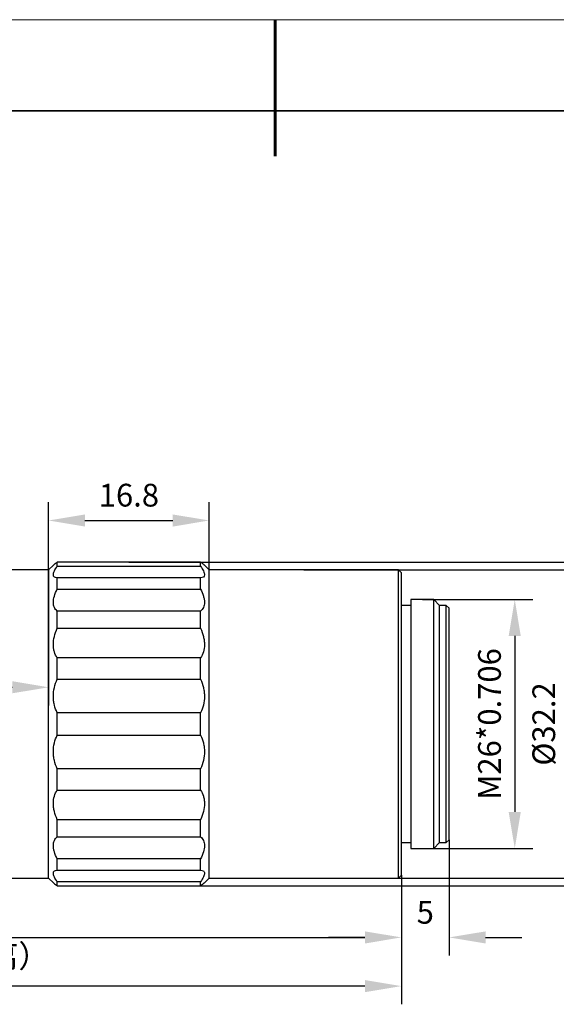
# Model space of a CAD drawing. Units: millimetres. Extents: x 12016 to 12313, y -7569 to -7359.
# Drawn here: x 12136 to 12195, y -7468 to -7359 of the extents above; entities that cross this region are included whole.
import ezdxf

# ---------------------------------------------------------------- set-up
doc = ezdxf.new("R2010")
doc.units = ezdxf.units.MM
doc.header["$LTSCALE"] = 10
doc.header["$PDMODE"] = 34
doc.layers.add('6文字层', color=3, linetype='Continuous')
doc.layers.add('粗实线层', color=7, linetype='Continuous', lineweight=35)
doc.layers.add('细实线层', color=7, linetype='Continuous', lineweight=18)
doc.styles.add('TH-GBD2M', font='calibri.ttf', dxfattribs={"width": 0.8, "height": 2.5})
doc.dimstyles.new('TH-GBD2M', dxfattribs={"dimtxt": 2.5, "dimasz": 4, "dimexe": 2, "dimexo": 0, "dimgap": 1.5, "dimtad": 1, "dimdec": 4, "dimlfac": 0.1, "dimzin": 9, "dimdsep": 46, "dimtxsty": 'TH-GBD2M', "dimcen": 0, "dimclrt": 3, "dimadec": 0, "dimazin": 3, "dimtfac": 1, "dimtdec": 4, "dimtofl": 0, "dimtmove": 0, "dimatfit": 3, "dimfxl": 1, "dimtolj": 1, "dimtzin": 0, "dimarcsym": 0})

# ---------------------------------------------------------------- blocks, each defined once
blk = doc.blocks.new('*X117')
at = {"layer": '粗实线层', "lineweight": 60}
blk.add_line((0, 105), (0, 90), dxfattribs=at)
at = {"layer": '粗实线层'}
blk.add_line((138.5, 95), (-138.5, 95), dxfattribs=at)
at = {"layer": '细实线层'}
blk.add_line((148.5, 105), (-148.5, 105), dxfattribs=at)
blk = doc.blocks.new('*D175')
at = {"layer": '6文字层', "color": 0, "lineweight": -2, "transparency": 16777216}
for p, q in [((12180.23, -7423.06), (12192.38, -7423.06)), ((12190.38, -7427.06), (12190.38, -7446.4)), ((12180.23, -7450.4), (12192.38, -7450.4))]:
    blk.add_line(p, q, dxfattribs=at)
at = {"layer": '6文字层', "color": 0, "transparency": 16777216}
for points in [[(12189.71, -7427.06), (12191.04, -7427.06), (12190.38, -7423.06)], [(12189.71, -7446.4), (12191.04, -7446.4), (12190.38, -7450.4)]]:
    blk.add_solid(points, dxfattribs=at)
at = {"layer": 'Defpoints', "color": 0, "transparency": 16777216}
for p in [(12180.23, -7423.06), (12180.23, -7450.4), (12190.38, -7450.4)]:
    blk.add_point(p, dxfattribs=at)
at = {"layer": '6文字层', "color": 3, "transparency": 16777216, "insert": (12187.6, -7436.73), "char_height": 2.5, "attachment_point": 5, "rotation": 90, "style": 'TH-GBD2M'}
blk.add_mtext('\\A1;M26*0.706', dxfattribs=at)
blk = doc.blocks.new('*D176')
at = {"layer": '6文字层', "color": 0, "lineweight": -2, "transparency": 16777216}
for p, q in [((12167.19, -7419.81), (12198.76, -7419.81)), ((12196.76, -7423.81), (12196.76, -7449.66)), ((12167.19, -7453.66), (12198.76, -7453.66))]:
    blk.add_line(p, q, dxfattribs=at)
at = {"layer": '6文字层', "color": 0, "transparency": 16777216}
for points in [[(12196.09, -7423.81), (12197.42, -7423.81), (12196.76, -7419.81)], [(12196.09, -7449.66), (12197.42, -7449.66), (12196.76, -7453.66)]]:
    blk.add_solid(points, dxfattribs=at)
at = {"layer": 'Defpoints', "color": 0, "transparency": 16777216}
for p in [(12167.19, -7419.81), (12167.19, -7453.66), (12196.76, -7453.66)]:
    blk.add_point(p, dxfattribs=at)
at = {"layer": '6文字层', "color": 3, "transparency": 16777216, "insert": (12193.57, -7436.73), "char_height": 2.5, "attachment_point": 5, "rotation": 90, "style": 'TH-GBD2M'}
blk.add_mtext('\\A1;%%C32.2', dxfattribs=at)
blk = doc.blocks.new('*D177')
at = {"layer": '6文字层', "color": 0, "lineweight": -2, "transparency": 16777216}
for p, q in [((12147.95, -7418.96), (12204.23, -7418.96)), ((12202.23, -7422.96), (12202.23, -7450.5)), ((12147.95, -7454.5), (12204.23, -7454.5))]:
    blk.add_line(p, q, dxfattribs=at)
at = {"layer": '6文字层', "color": 0, "transparency": 16777216}
for points in [[(12201.56, -7422.96), (12202.89, -7422.96), (12202.23, -7418.96)], [(12201.56, -7450.5), (12202.89, -7450.5), (12202.23, -7454.5)]]:
    blk.add_solid(points, dxfattribs=at)
at = {"layer": 'Defpoints', "color": 0, "transparency": 16777216}
for p in [(12147.95, -7418.96), (12147.95, -7454.5), (12202.23, -7454.5)]:
    blk.add_point(p, dxfattribs=at)
at = {"layer": '6文字层', "color": 3, "transparency": 16777216, "insert": (12199.04, -7436.73), "char_height": 2.5, "attachment_point": 5, "rotation": 90, "style": 'TH-GBD2M'}
blk.add_mtext('\\A1;%%C34', dxfattribs=at)
blk = doc.blocks.new('*D181')
at = {"layer": '6文字层', "color": 0, "lineweight": -2, "transparency": 16777216}
for p, q in [((12079.56, -7440.67), (12079.56, -7462.18)), ((12177.91, -7453.34), (12177.91, -7462.18)), ((12083.56, -7460.18), (12173.91, -7460.18))]:
    blk.add_line(p, q, dxfattribs=at)
at = {"layer": '6文字层', "color": 0, "transparency": 16777216}
for points in [[(12083.56, -7459.52), (12083.56, -7460.85), (12079.56, -7460.18)], [(12173.91, -7459.52), (12173.91, -7460.85), (12177.91, -7460.18)]]:
    blk.add_solid(points, dxfattribs=at)
at = {"layer": 'Defpoints', "color": 0, "transparency": 16777216}
for p in [(12079.56, -7440.67), (12177.91, -7453.34), (12177.91, -7460.18)]:
    blk.add_point(p, dxfattribs=at)
at = {"layer": '6文字层', "color": 3, "transparency": 16777216, "insert": (12128.74, -7457.4), "char_height": 2.5, "attachment_point": 5, "style": 'TH-GBD2M'}
blk.add_mtext('\\A1;93.6', dxfattribs=at)
blk = doc.blocks.new('*D182')
at = {"layer": '6文字层', "color": 0, "lineweight": -2, "transparency": 16777216}
for p, q in [((12183.17, -7449.45), (12183.17, -7462.18)), ((12177.91, -7453.34), (12177.91, -7462.18)), ((12173.91, -7460.18), (12169.91, -7460.18)), ((12187.17, -7460.18), (12191.17, -7460.18))]:
    blk.add_line(p, q, dxfattribs=at)
at = {"layer": '6文字层', "color": 0, "transparency": 16777216}
for points in [[(12173.91, -7459.52), (12173.91, -7460.85), (12177.91, -7460.18)], [(12187.17, -7459.52), (12187.17, -7460.85), (12183.17, -7460.18)]]:
    blk.add_solid(points, dxfattribs=at)
at = {"layer": 'Defpoints', "color": 0, "transparency": 16777216}
for p in [(12183.17, -7449.45), (12177.91, -7453.34), (12177.91, -7460.18)]:
    blk.add_point(p, dxfattribs=at)
at = {"layer": '6文字层', "color": 3, "transparency": 16777216, "insert": (12180.54, -7457.42), "char_height": 2.5, "attachment_point": 5, "style": 'TH-GBD2M'}
blk.add_mtext('\\A1;5', dxfattribs=at)
blk = doc.blocks.new('*D183')
at = {"layer": '6文字层', "color": 0, "lineweight": -2, "transparency": 16777216}
for p, q in [((12078.53, -7436.73), (12078.53, -7467.53)), ((12177.91, -7453.34), (12177.91, -7467.53)), ((12173.91, -7465.53), (12082.53, -7465.53))]:
    blk.add_line(p, q, dxfattribs=at)
at = {"layer": '6文字层', "color": 0, "transparency": 16777216}
for points in [[(12082.53, -7464.87), (12082.53, -7466.2), (12078.53, -7465.53)], [(12173.91, -7464.87), (12173.91, -7466.2), (12177.91, -7465.53)]]:
    blk.add_solid(points, dxfattribs=at)
at = {"layer": 'Defpoints', "color": 0, "transparency": 16777216}
for p in [(12078.53, -7436.73), (12177.91, -7453.34), (12078.53, -7465.53)]:
    blk.add_point(p, dxfattribs=at)
at = {"layer": '6文字层', "color": 3, "transparency": 16777216, "insert": (12128.22, -7462.23), "char_height": 2.5, "attachment_point": 5, "style": 'TH-GBD2M'}
blk.add_mtext('\\A1;95({\\fSimSun|b0|i0|c134|p34;齐焦距离）}', dxfattribs=at)
blk = doc.blocks.new('*D184')
at = {"layer": '6文字层', "color": 0, "lineweight": -2, "transparency": 16777216}
for p, q in [((12139.12, -7419.81), (12139.12, -7434.7)), ((12079.56, -7436.73), (12079.56, -7430.7)), ((12083.56, -7432.7), (12135.12, -7432.7))]:
    blk.add_line(p, q, dxfattribs=at)
at = {"layer": '6文字层', "color": 0, "transparency": 16777216}
for points in [[(12083.56, -7432.03), (12083.56, -7433.36), (12079.56, -7432.7)], [(12135.12, -7432.03), (12135.12, -7433.36), (12139.12, -7432.7)]]:
    blk.add_solid(points, dxfattribs=at)
at = {"layer": 'Defpoints', "color": 0, "transparency": 16777216}
for p in [(12139.12, -7419.81), (12139.12, -7432.7), (12079.56, -7436.73)]:
    blk.add_point(p, dxfattribs=at)
at = {"layer": '6文字层', "color": 3, "transparency": 16777216, "insert": (12109.34, -7429.93), "char_height": 2.5, "attachment_point": 5, "style": 'TH-GBD2M'}
blk.add_mtext('\\A1;55.7', dxfattribs=at)
blk = doc.blocks.new('*D185')
at = {"layer": '6文字层', "color": 0, "lineweight": -2, "transparency": 16777216}
for p, q in [((12139.12, -7419.81), (12139.12, -7412.37)), ((12156.78, -7419.81), (12156.78, -7412.37)), ((12143.12, -7414.37), (12152.78, -7414.37))]:
    blk.add_line(p, q, dxfattribs=at)
at = {"layer": '6文字层', "color": 0, "transparency": 16777216}
for points in [[(12143.12, -7413.71), (12143.12, -7415.04), (12139.12, -7414.37)], [(12152.78, -7413.71), (12152.78, -7415.04), (12156.78, -7414.37)]]:
    blk.add_solid(points, dxfattribs=at)
at = {"layer": 'Defpoints', "color": 0, "transparency": 16777216}
for p in [(12156.78, -7414.37), (12139.12, -7419.81), (12156.78, -7419.81)]:
    blk.add_point(p, dxfattribs=at)
at = {"layer": '6文字层', "color": 3, "transparency": 16777216, "insert": (12147.95, -7411.59), "char_height": 2.5, "attachment_point": 5, "style": 'TH-GBD2M'}
blk.add_mtext('\\A1;16.8', dxfattribs=at)

msp = doc.modelspace()

# ---------------------------------------------------------------- linework, layer by layer
at = {"color": 7, "linetype": 'Continuous', "lineweight": 25}
for p, q in [((12139.65233, -7419.27411), (12139.1208, -7419.80564)), ((12140.06697, -7419.38691), (12140.06697, -7418.95886)), ((12155.83646, -7418.95886), (12140.06697, -7418.95886)), ((12140.06697, -7419.38691), (12155.83646, -7419.38691)), ((12155.83646, -7419.38691), (12155.83646, -7418.95886)), ((12156.78263, -7419.80564), (12156.25111, -7419.27411)), ((12139.1208, -7419.80564), (12133.67413, -7419.80564)), ((12139.1208, -7453.65748), (12139.1208, -7419.80564)), ((12177.59836, -7419.80564), (12156.78263, -7419.80564)), ((12156.78263, -7436.73156), (12156.78263, -7419.80564)), ((12177.91375, -7420.12103), (12177.59836, -7419.80564)), ((12177.59836, -7453.65748), (12177.59836, -7419.80564)), ((12177.91375, -7453.34209), (12177.91375, -7420.12103)), ((12140.06697, -7421.90698), (12140.06697, -7420.67446)), ((12155.83646, -7420.67446), (12140.06697, -7420.67446)), ((12155.83646, -7421.90698), (12155.83646, -7420.67446)), ((12140.06697, -7421.90698), (12155.83646, -7421.90698)), ((12178.96505, -7423.69544), (12177.91375, -7423.69544)), ((12181.48817, -7423.06466), (12178.96505, -7423.06466)), ((12178.96505, -7423.06466), (12178.96505, -7450.39845)), ((12182.11895, -7423.69544), (12181.48817, -7423.06466)), ((12181.48817, -7450.39845), (12181.48817, -7423.06466)), ((12182.85486, -7423.69544), (12182.11895, -7423.69544)), ((12182.11895, -7449.76767), (12182.11895, -7423.69544)), ((12183.17025, -7424.01083), (12182.85486, -7423.69544)), ((12182.85486, -7436.73156), (12182.85486, -7423.69544)), ((12140.06697, -7426.21512), (12140.06697, -7424.32678)), ((12155.83646, -7424.32678), (12140.06697, -7424.32678)), ((12155.83646, -7426.21512), (12155.83646, -7424.32678)), ((12183.17025, -7436.73156), (12183.17025, -7424.01083)), ((12140.06697, -7426.21512), (12155.83646, -7426.21512)), ((12140.06697, -7431.79169), (12140.06697, -7429.4753)), ((12155.83646, -7429.4753), (12140.06697, -7429.4753)), ((12155.83646, -7431.79169), (12155.83646, -7429.4753)), ((12140.06697, -7431.79169), (12155.83646, -7431.79169)), ((12140.06697, -7437.96408), (12140.06697, -7435.49903)), ((12155.83646, -7435.49903), (12140.06697, -7435.49903)), ((12155.83646, -7437.96408), (12155.83646, -7435.49903)), ((12156.78263, -7453.65748), (12156.78263, -7436.73156)), ((12182.85486, -7449.76767), (12182.85486, -7436.73156)), ((12183.17025, -7449.45228), (12183.17025, -7436.73156)), ((12140.06697, -7437.96408), (12155.83646, -7437.96408)), ((12155.83646, -7441.67143), (12140.06697, -7441.67143)), ((12140.06697, -7443.98781), (12140.06697, -7441.67143)), ((12155.83646, -7443.98781), (12155.83646, -7441.67143)), ((12140.06697, -7443.98781), (12155.83646, -7443.98781)), ((12140.06697, -7449.13633), (12140.06697, -7447.248)), ((12155.83646, -7447.248), (12140.06697, -7447.248)), ((12155.83646, -7449.13633), (12155.83646, -7447.248)), ((12140.06697, -7449.13633), (12155.83646, -7449.13633)), ((12182.85486, -7449.76767), (12183.17025, -7449.45228)), ((12177.91375, -7449.76767), (12178.96505, -7449.76767)), ((12178.96505, -7450.39845), (12181.48817, -7450.39845)), ((12181.48817, -7450.39845), (12182.11895, -7449.76767)), ((12182.11895, -7449.76767), (12182.85486, -7449.76767)), ((12140.06697, -7452.78865), (12140.06697, -7451.55613)), ((12155.83646, -7451.55613), (12140.06697, -7451.55613)), ((12155.83646, -7452.78865), (12155.83646, -7451.55613)), ((12140.06697, -7452.78865), (12155.83646, -7452.78865)), ((12082.45576, -7453.65748), (12139.1208, -7453.65748)), ((12139.1208, -7453.65748), (12139.65233, -7454.18901)), ((12156.25111, -7454.18901), (12156.78263, -7453.65748)), ((12156.78263, -7453.65748), (12177.59836, -7453.65748)), ((12177.59836, -7453.65748), (12177.91375, -7453.34209)), ((12140.06697, -7454.50425), (12140.06697, -7454.0762)), ((12155.83646, -7454.0762), (12140.06697, -7454.0762)), ((12140.06697, -7454.50425), (12155.83646, -7454.50425)), ((12155.83646, -7454.50425), (12155.83646, -7454.0762))]:
    msp.add_line(p, q, dxfattribs=at)
for points, knots in [([(12140.06697, -7418.95886), (12139.99069, -7419.01755), (12139.83631, -7419.13633), (12139.69999, -7419.23956), (12139.63671, -7419.28734), (12139.65101, -7419.27654), (12139.65315, -7419.27493)], [0, 0, 0, 0, 0.312425445, 0.632276739, 0.94513741, 1, 1, 1, 1]), ([(12140.06697, -7420.67446), (12139.93608, -7420.67107), (12139.83119, -7420.64332), (12139.72192, -7420.55885), (12139.69353, -7420.52312), (12139.65599, -7420.43829), (12139.64654, -7420.38913), (12139.64628, -7420.2214), (12139.68518, -7420.08004), (12139.83006, -7419.76057), (12139.936, -7419.58051), (12140.06697, -7419.38691)], [0, 0, 0, 0, 0.25, 0.25, 0.375, 0.375, 0.5, 0.5, 0.75, 0.75, 1, 1, 1, 1]), ([(12156.25029, -7419.27493), (12156.24668, -7419.27222), (12156.23917, -7419.26656), (12156.12595, -7419.18087), (12155.98302, -7419.07189), (12155.87219, -7418.98642), (12155.83646, -7418.95886)], [0, 0, 0, 0, 0.2686302036, 0.5598035721, 0.858087494, 1, 1, 1, 1]), ([(12155.83646, -7419.38691), (12155.96735, -7419.58038), (12156.07225, -7419.75843), (12156.18151, -7419.99884), (12156.2099, -7420.07492), (12156.24744, -7420.21308), (12156.2569, -7420.27563), (12156.25716, -7420.44374), (12156.21826, -7420.53008), (12156.07338, -7420.6428), (12155.96744, -7420.67107), (12155.83646, -7420.67446)], [0, 0, 0, 0, 0.25, 0.25, 0.375, 0.375, 0.5, 0.5, 0.75, 0.75, 1, 1, 1, 1]), ([(12140.06697, -7424.32678), (12139.93608, -7424.21927), (12139.83119, -7424.08714), (12139.72192, -7423.84541), (12139.69353, -7423.7568), (12139.65599, -7423.569), (12139.64654, -7423.46948), (12139.64628, -7423.15405), (12139.68518, -7422.91766), (12139.83006, -7422.42725), (12139.936, -7422.16963), (12140.06697, -7421.90698)], [0, 0, 0, 0, 0.25, 0.25, 0.375, 0.375, 0.5, 0.5, 0.75, 0.75, 1, 1, 1, 1]), ([(12155.83646, -7421.90698), (12155.96735, -7422.16945), (12156.07225, -7422.4241), (12156.18151, -7422.79295), (12156.2099, -7422.91446), (12156.24744, -7423.14573), (12156.2569, -7423.25618), (12156.25716, -7423.57191), (12156.21826, -7423.76345), (12156.07338, -7424.08531), (12155.96744, -7424.2192), (12155.83646, -7424.32678)], [0, 0, 0, 0, 0.25, 0.25, 0.375, 0.375, 0.5, 0.5, 0.75, 0.75, 1, 1, 1, 1]), ([(12140.06697, -7429.4753), (12139.93608, -7429.27664), (12139.83119, -7429.05607), (12139.72192, -7428.68624), (12139.69353, -7428.55543), (12139.65599, -7428.28731), (12139.64654, -7428.14943), (12139.64628, -7427.72435), (12139.68518, -7427.42144), (12139.83006, -7426.81925), (12139.936, -7426.51512), (12140.06697, -7426.21512)], [0, 0, 0, 0, 0.25, 0.25, 0.375, 0.375, 0.5, 0.5, 0.75, 0.75, 1, 1, 1, 1]), ([(12155.83646, -7426.21512), (12155.96735, -7426.51492), (12156.07225, -7426.81545), (12156.18151, -7427.26826), (12156.2099, -7427.42055), (12156.24744, -7427.71704), (12156.2569, -7427.86205), (12156.25716, -7428.28733), (12156.21826, -7428.56097), (12156.07338, -7429.05314), (12155.96744, -7429.27651), (12155.83646, -7429.4753)], [0, 0, 0, 0, 0.25, 0.25, 0.375, 0.375, 0.5, 0.5, 0.75, 0.75, 1, 1, 1, 1]), ([(12140.06697, -7435.49903), (12139.93608, -7435.23318), (12139.83119, -7434.95078), (12139.72192, -7434.49745), (12139.69353, -7434.34022), (12139.65599, -7434.02412), (12139.64654, -7433.86451), (12139.64628, -7433.38105), (12139.68518, -7433.04815), (12139.83006, -7432.40682), (12139.936, -7432.09287), (12140.06697, -7431.79169)], [0, 0, 0, 0, 0.25, 0.25, 0.375, 0.375, 0.5, 0.5, 0.75, 0.75, 1, 1, 1, 1]), ([(12155.83646, -7431.79169), (12155.96735, -7432.09267), (12156.07225, -7432.40284), (12156.18151, -7432.88499), (12156.2099, -7433.04968), (12156.24744, -7433.37563), (12156.2569, -7433.53771), (12156.25716, -7434.02124), (12156.21826, -7434.34398), (12156.07338, -7434.9471), (12155.96744, -7435.233), (12155.83646, -7435.49903)], [0, 0, 0, 0, 0.25, 0.25, 0.375, 0.375, 0.5, 0.5, 0.75, 0.75, 1, 1, 1, 1]), ([(12140.06697, -7441.67143), (12139.93608, -7441.37045), (12139.83119, -7441.06027), (12139.72192, -7440.57813), (12139.69353, -7440.41344), (12139.65599, -7440.08748), (12139.64654, -7439.9254), (12139.64628, -7439.44187), (12139.68518, -7439.11914), (12139.83006, -7438.51601), (12139.936, -7438.23011), (12140.06697, -7437.96408)], [0, 0, 0, 0, 0.25, 0.25, 0.375, 0.375, 0.5, 0.5, 0.75, 0.75, 1, 1, 1, 1]), ([(12155.83646, -7437.96408), (12155.96735, -7438.22993), (12156.07225, -7438.51234), (12156.18151, -7438.96566), (12156.2099, -7439.1229), (12156.24744, -7439.439), (12156.2569, -7439.5986), (12156.25716, -7440.08207), (12156.21826, -7440.41496), (12156.07338, -7441.0563), (12155.96744, -7441.37024), (12155.83646, -7441.67143)], [0, 0, 0, 0, 0.25, 0.25, 0.375, 0.375, 0.5, 0.5, 0.75, 0.75, 1, 1, 1, 1]), ([(12140.06697, -7447.248), (12139.93608, -7446.9482), (12139.83119, -7446.64766), (12139.72192, -7446.19485), (12139.69353, -7446.04257), (12139.65599, -7445.74607), (12139.64654, -7445.60107), (12139.64628, -7445.17579), (12139.68518, -7444.90215), (12139.83006, -7444.40998), (12139.936, -7444.18661), (12140.06697, -7443.98781)], [0, 0, 0, 0, 0.25, 0.25, 0.375, 0.375, 0.5, 0.5, 0.75, 0.75, 1, 1, 1, 1]), ([(12155.83646, -7443.98781), (12155.96735, -7444.18647), (12156.07225, -7444.40704), (12156.18151, -7444.77687), (12156.2099, -7444.90768), (12156.24744, -7445.17581), (12156.2569, -7445.31368), (12156.25716, -7445.73877), (12156.21826, -7446.04168), (12156.07338, -7446.64386), (12155.96744, -7446.94799), (12155.83646, -7447.248)], [0, 0, 0, 0, 0.25, 0.25, 0.375, 0.375, 0.5, 0.5, 0.75, 0.75, 1, 1, 1, 1]), ([(12140.06697, -7451.55613), (12139.93608, -7451.29367), (12139.83119, -7451.03902), (12139.72192, -7450.67016), (12139.69353, -7450.54865), (12139.65599, -7450.31738), (12139.64654, -7450.20694), (12139.64628, -7449.89121), (12139.68518, -7449.69966), (12139.83006, -7449.37781), (12139.936, -7449.24392), (12140.06697, -7449.13633)], [0, 0, 0, 0, 0.25, 0.25, 0.375, 0.375, 0.5, 0.5, 0.75, 0.75, 1, 1, 1, 1]), ([(12155.83646, -7449.13633), (12155.96735, -7449.24384), (12156.07225, -7449.37597), (12156.18151, -7449.6177), (12156.2099, -7449.70631), (12156.24744, -7449.89412), (12156.2569, -7449.99364), (12156.25716, -7450.30907), (12156.21826, -7450.54546), (12156.07338, -7451.03586), (12155.96744, -7451.29349), (12155.83646, -7451.55613)], [0, 0, 0, 0, 0.25, 0.25, 0.375, 0.375, 0.5, 0.5, 0.75, 0.75, 1, 1, 1, 1]), ([(12140.06697, -7454.0762), (12139.93608, -7453.88273), (12139.83119, -7453.70469), (12139.72192, -7453.46427), (12139.69353, -7453.38819), (12139.65599, -7453.25004), (12139.64654, -7453.18748), (12139.64628, -7453.01938), (12139.68518, -7452.93304), (12139.83006, -7452.82032), (12139.936, -7452.79205), (12140.06697, -7452.78865)], [0, 0, 0, 0, 0.25, 0.25, 0.375, 0.375, 0.5, 0.5, 0.75, 0.75, 1, 1, 1, 1]), ([(12155.83646, -7452.78865), (12155.96735, -7452.79204), (12156.07225, -7452.8198), (12156.18151, -7452.90427), (12156.2099, -7452.93999), (12156.24744, -7453.02482), (12156.2569, -7453.07398), (12156.25716, -7453.24172), (12156.21826, -7453.38307), (12156.07338, -7453.70255), (12155.96744, -7453.8826), (12155.83646, -7454.0762)], [0, 0, 0, 0, 0.25, 0.25, 0.375, 0.375, 0.5, 0.5, 0.75, 0.75, 1, 1, 1, 1]), ([(12139.65315, -7454.18819), (12139.65675, -7454.1909), (12139.66427, -7454.19655), (12139.77749, -7454.28224), (12139.92041, -7454.39122), (12140.03124, -7454.4767), (12140.06697, -7454.50425)], [0, 0, 0, 0, 0.268630204, 0.559803572, 0.858087494, 1, 1, 1, 1]), ([(12155.83646, -7454.50425), (12155.91275, -7454.44556), (12156.06713, -7454.32679), (12156.20345, -7454.22355), (12156.26672, -7454.17577), (12156.25242, -7454.18657), (12156.25029, -7454.18819)], [0, 0, 0, 0, 0.312425445, 0.632276739, 0.94513741, 1, 1, 1, 1])]:
    msp.add_open_spline(points, degree=3, knots=knots, dxfattribs=at)

# ---------------------------------------------------------------- block references
at = {"layer": '6文字层'}
msp.add_blockref('*X117', (12164.02152, -7464.34551), dxfattribs=at)

# ---------------------------------------------------------------- dimensions: what is measured, and where the dimension line sits
for base, p1, p2, text, picture, middle in [((12156.78263, -7414.37499), (12139.1208, -7419.80564), (12156.78263, -7419.80564), '16.8', '*D185', (12147.95172, -7411.59422)), ((12078.52723, -7465.53206), (12177.91375, -7453.34209), (12078.52723, -7436.73156), '95({\\fSimSun|b0|i0|c134|p34;齐焦距离）}', '*D183', (12128.22049, -7462.22687)), ((12177.91375, -7460.18426), (12079.56469, -7440.67393), (12177.91375, -7453.34209), '93.6', '*D181', (12128.73922, -7457.40349)), ((12177.91375, -7460.18426), (12183.17025, -7449.45228), (12177.91375, -7453.34209), '5', '*D182', (12180.542, -7457.41599))]:
    dim = msp.add_linear_dim(base=base, p1=p1, p2=p2, text=text, dimstyle='TH-GBD2M', dxfattribs=at)
    dim.commit()
    dim.dimension.update_dxf_attribs({"geometry": picture, "text_midpoint": middle})
for base, p1, p2, text, picture, middle in [((12202.22772, -7454.50425), (12147.95172, -7418.95886), (12147.95172, -7454.50425), '%%C34', '*D177', (12199.0431, -7436.73156)), ((12196.75636, -7453.65748), (12167.1905, -7419.80564), (12167.1905, -7453.65748), '%%C32.2', '*D176', (12193.57174, -7436.73156)), ((12190.37761, -7450.39845), (12180.22661, -7423.06466), (12180.22661, -7450.39845), 'M26*0.706', '*D175', (12187.59684, -7436.73156))]:
    dim = msp.add_linear_dim(base=base, p1=p1, p2=p2, angle=90, text=text, dimstyle='TH-GBD2M', dxfattribs=at)
    dim.commit()
    dim.dimension.update_dxf_attribs({"geometry": picture, "text_midpoint": middle})
dim = msp.add_linear_dim(base=(12139.1208, -7432.69758), p1=(12079.56469, -7436.73156), p2=(12139.1208, -7419.80564), text='55.7', dimstyle='TH-GBD2M', dxfattribs=at)
dim.commit()
dim.dimension.update_dxf_attribs({"geometry": '*D184', "text_midpoint": (12109.34274, -7432.69758), "dimtype": 160})

doc.saveas('drawing.dxf')
